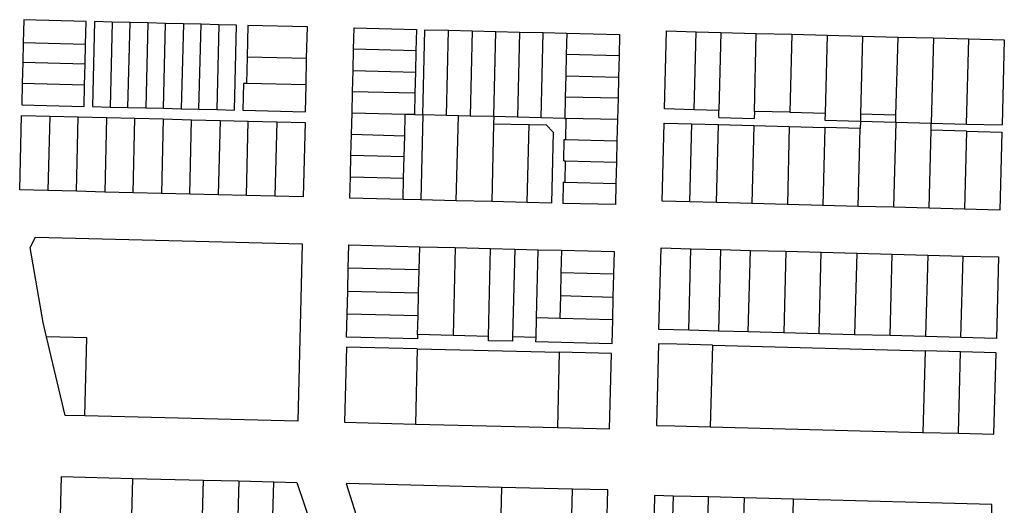
# Model space of a CAD drawing. Units: inches. Extents: x 486468 to 494399, y 5455955 to 5460553.
# Drawn here: x 487756 to 488179, y 5456799 to 5457008 of the extents above; entities that cross this region are included whole.
import ezdxf

# ---------------------------------------------------------------- set-up
doc = ezdxf.new("R2010")
doc.units = ezdxf.units.IN
doc.header["$MEASUREMENT"] = 0
doc.layers.add('ParcelLines', color=10, linetype='Continuous')

msp = doc.modelspace()

# ---------------------------------------------------------------- linework, layer by layer
at = {"layer": 'ParcelLines', "color": 1}
for p, q in [((487757.931, 5457007.767), (487757.681, 5456997.817)), ((487784.731, 5457007.067), (487757.931, 5457007.767)), ((487784.481, 5456997.117), (487784.731, 5457007.067)), ((487788.381, 5457006.967), (487787.481, 5456970.468)), ((487795.931, 5457006.777), (487788.381, 5457006.967)), ((487795.931, 5457006.777), (487795.08, 5456970.288)), ((487803.581, 5457006.578), (487795.931, 5457006.777)), ((487802.68, 5456970.099), (487803.581, 5457006.578)), ((487811.18, 5457006.389), (487803.581, 5457006.578)), ((487811.18, 5457006.389), (487810.33, 5456969.909)), ((487818.83, 5457006.199), (487811.18, 5457006.389)), ((487817.93, 5456969.719), (487818.83, 5457006.199)), ((487826.48, 5457005.999), (487818.83, 5457006.199)), ((487826.48, 5457005.999), (487825.58, 5456969.529)), ((487834.08, 5457005.809), (487826.48, 5457005.999)), ((487833.18, 5456969.349), (487834.08, 5457005.809)), ((487841.73, 5457005.609), (487834.08, 5457005.809)), ((487841.73, 5457005.609), (487840.83, 5456969.159)), ((487849.33, 5457005.419), (487841.73, 5457005.609)), ((487848.43, 5456968.969), (487849.33, 5457005.419)), ((487854.203, 5457005.289), (487853.872, 5456991.889)), ((487879.78, 5457004.669), (487854.203, 5457005.289)), ((487879.45, 5456991.269), (487879.78, 5457004.669)), ((487899.6, 5456995.069), (487899.83, 5457004.219)), ((487899.83, 5457004.219), (487926.63, 5457003.57)), ((487926.63, 5457003.57), (487926.4, 5456994.42)), ((487929.38, 5456966.92), (487930.28, 5457003.47)), ((487930.28, 5457003.47), (487940.43, 5457003.22)), ((487939.53, 5456966.67), (487940.43, 5457003.22)), ((487940.43, 5457003.22), (487950.58, 5457002.97)), ((487950.58, 5457002.97), (487949.68, 5456966.42)), ((487950.58, 5457002.97), (487960.73, 5457002.72)), ((487959.829, 5456966.17), (487960.73, 5457002.72)), ((487960.73, 5457002.72), (487970.88, 5457002.47)), ((487970.88, 5457002.47), (487970.029, 5456965.92)), ((487970.88, 5457002.47), (487981.029, 5457002.22)), ((487980.179, 5456965.67), (487981.029, 5457002.22)), ((487981.029, 5457002.22), (487991.179, 5457001.97)), ((487991.179, 5457001.97), (487990.969, 5456992.82)), ((487991.179, 5457001.97), (488013.879, 5457001.42)), ((488033.18, 5456969.47), (488034.029, 5457002.921)), ((488034.029, 5457002.921), (488046.729, 5457002.591)), ((488045.88, 5456969.121), (488046.729, 5457002.591)), ((488046.729, 5457002.591), (488057.379, 5457002.311)), ((488057.379, 5457002.311), (488056.53, 5456968.821)), ((488057.379, 5457002.311), (488072.579, 5457001.911)), ((488071.78, 5456968.421), (488072.579, 5457001.911)), ((488072.579, 5457001.911), (488087.829, 5457001.511)), ((487757.681, 5456997.817), (487757.481, 5456989.567)), ((487784.481, 5456997.117), (487757.681, 5456997.817)), ((488013.879, 5457001.42), (488013.649, 5456992.27)), ((488087.829, 5457001.511), (488086.98, 5456968.021)), ((488087.829, 5457001.511), (488103.029, 5457001.111)), ((488103.029, 5457001.111), (488102.18, 5456967.621)), ((488103.029, 5457001.111), (488118.229, 5457000.711)), ((488118.229, 5457000.711), (488117.38, 5456967.221)), ((488118.229, 5457000.711), (488133.479, 5457000.321)), ((488132.58, 5456966.821), (488133.479, 5457000.321)), ((488133.479, 5457000.321), (488148.678, 5456999.921)), ((488148.678, 5456999.921), (488147.73, 5456963.372)), ((488148.678, 5456999.921), (488163.878, 5456999.523)), ((488162.929, 5456962.973), (488163.878, 5456999.523)), ((488163.878, 5456999.523), (488179.128, 5456999.123)), ((488179.128, 5456999.123), (488178.179, 5456962.573)), ((487784.281, 5456988.868), (487784.481, 5456997.117)), ((487899.38, 5456985.969), (487899.6, 5456995.069)), ((487926.4, 5456994.42), (487899.6, 5456995.069)), ((487926.4, 5456994.42), (487926.18, 5456985.27)), ((487757.481, 5456989.567), (487757.261, 5456980.417)), ((487757.481, 5456989.567), (487784.281, 5456988.868)), ((487853.872, 5456991.889), (487853.58, 5456980.389)), ((487853.872, 5456991.889), (487879.45, 5456991.269)), ((487879.17, 5456979.769), (487879.45, 5456991.269)), ((487990.969, 5456992.82), (487990.759, 5456983.72)), ((488013.649, 5456992.27), (487990.969, 5456992.82)), ((488013.649, 5456992.27), (488013.429, 5456983.12)), ((487784.061, 5456979.718), (487784.281, 5456988.868)), ((487899.16, 5456976.819), (487899.38, 5456985.969)), ((487899.38, 5456985.969), (487926.18, 5456985.27)), ((487926.18, 5456985.27), (487925.96, 5456976.17)), ((487990.759, 5456983.72), (487990.539, 5456974.57)), ((487990.759, 5456983.72), (488013.429, 5456983.12)), ((488013.429, 5456983.12), (488013.199, 5456974.02)), ((487757.261, 5456980.417), (487757.031, 5456971.268)), ((487784.061, 5456979.718), (487757.261, 5456980.417)), ((487783.831, 5456970.568), (487784.061, 5456979.718)), ((487852.38, 5456980.419), (487852.08, 5456968.869)), ((487853.58, 5456980.389), (487852.38, 5456980.419)), ((487879.17, 5456979.769), (487853.58, 5456980.389)), ((487878.88, 5456968.219), (487879.17, 5456979.769)), ((487898.93, 5456967.669), (487899.16, 5456976.819)), ((487925.96, 5456976.17), (487899.16, 5456976.819)), ((487925.96, 5456976.17), (487925.73, 5456967.02)), ((487990.539, 5456974.57), (487990.329, 5456965.42)), ((488013.199, 5456974.02), (487990.539, 5456974.57)), ((488013.199, 5456974.02), (488012.98, 5456964.87)), ((487757.031, 5456971.268), (487783.831, 5456970.568)), ((487787.481, 5456970.468), (487795.08, 5456970.288)), ((487795.08, 5456970.288), (487802.68, 5456970.099)), ((487802.68, 5456970.099), (487810.33, 5456969.909)), ((487810.33, 5456969.909), (487817.93, 5456969.719)), ((487817.93, 5456969.719), (487825.58, 5456969.529)), ((487825.58, 5456969.529), (487833.18, 5456969.349)), ((487833.18, 5456969.349), (487840.83, 5456969.159)), ((487840.83, 5456969.159), (487848.43, 5456968.969)), ((487852.08, 5456968.869), (487878.88, 5456968.219)), ((488045.88, 5456969.121), (488033.18, 5456969.47)), ((488056.53, 5456968.821), (488045.88, 5456969.121)), ((488056.48, 5456965.771), (488056.53, 5456968.821)), ((488071.78, 5456968.421), (488071.68, 5456965.371)), ((488086.98, 5456968.021), (488071.78, 5456968.421)), ((488086.98, 5456968.021), (488102.18, 5456967.621)), ((487756.181, 5456934.718), (487756.931, 5456966.668)), ((487756.931, 5456966.668), (487769.131, 5456966.358)), ((487769.131, 5456966.358), (487768.331, 5456934.418)), ((487769.131, 5456966.358), (487781.281, 5456966.058)), ((487780.53, 5456934.108), (487781.281, 5456966.058)), ((487781.281, 5456966.058), (487793.48, 5456965.758)), ((487793.48, 5456965.758), (487792.73, 5456933.798)), ((487793.48, 5456965.758), (487805.68, 5456965.449)), ((487804.88, 5456933.499), (487805.68, 5456965.449)), ((487805.68, 5456965.449), (487817.83, 5456965.149)), ((487817.83, 5456965.149), (487817.081, 5456933.189)), ((487817.83, 5456965.149), (487830.03, 5456964.839)), ((487829.231, 5456932.889), (487830.03, 5456964.839)), ((487830.03, 5456964.839), (487842.23, 5456964.539)), ((487842.23, 5456964.539), (487841.431, 5456932.589)), ((487842.23, 5456964.539), (487854.38, 5456964.239)), ((487853.631, 5456932.279), (487854.38, 5456964.239)), ((487854.38, 5456964.239), (487866.58, 5456963.929)), ((487866.58, 5456963.929), (487865.781, 5456931.979)), ((487866.58, 5456963.929), (487878.78, 5456963.619)), ((487898.71, 5456958.569), (487898.93, 5456967.669)), ((487921.78, 5456967.12), (487898.93, 5456967.669)), ((487921.55, 5456957.97), (487921.78, 5456967.12)), ((487925.73, 5456967.02), (487921.78, 5456967.12)), ((487925.73, 5456967.02), (487929.38, 5456966.92)), ((487929.38, 5456966.92), (487928.53, 5456930.41)), ((487939.53, 5456966.67), (487929.38, 5456966.92)), ((487944.63, 5456966.54), (487939.53, 5456966.67)), ((487943.73, 5456930.03), (487944.63, 5456966.54)), ((487949.68, 5456966.42), (487944.63, 5456966.54)), ((487959.829, 5456966.17), (487949.68, 5456966.42)), ((487959.829, 5456966.17), (487959.779, 5456963.12)), ((487970.029, 5456965.92), (487959.829, 5456966.17)), ((487980.179, 5456965.67), (487970.029, 5456965.92)), ((487990.329, 5456965.42), (487980.179, 5456965.67)), ((487990.329, 5456965.42), (487990.939, 5456965.405)), ((487990.715, 5456956.304), (487990.939, 5456965.405)), ((488012.98, 5456964.87), (487990.939, 5456965.405)), ((488012.98, 5456964.87), (488012.75, 5456955.72)), ((488056.48, 5456965.771), (488071.68, 5456965.371)), ((488102.18, 5456967.621), (488102.08, 5456964.571)), ((488102.08, 5456964.571), (488117.31, 5456964.171)), ((488117.31, 5456964.171), (488117.23, 5456961.121)), ((488117.38, 5456967.221), (488117.31, 5456964.171)), ((488117.31, 5456964.171), (488132.53, 5456963.771)), ((488132.58, 5456966.821), (488117.38, 5456967.221)), ((488132.53, 5456963.771), (488131.58, 5456927.232)), ((488132.53, 5456963.771), (488132.58, 5456966.821)), ((488132.53, 5456963.771), (488147.73, 5456963.372)), ((487878.78, 5456963.619), (487877.981, 5456931.669)), ((487959.779, 5456963.12), (487958.98, 5456929.66)), ((487959.779, 5456963.12), (487975.029, 5456962.75)), ((487974.23, 5456929.28), (487975.029, 5456962.75)), ((487975.029, 5456962.75), (487982.329, 5456962.57)), ((487982.329, 5456962.57), (487985.28, 5456959.47)), ((488032.18, 5456929.87), (488033.03, 5456963.37)), ((488033.03, 5456963.37), (488044.78, 5456963.071)), ((488044.78, 5456963.071), (488043.93, 5456929.561)), ((488044.78, 5456963.071), (488056.401, 5456962.746)), ((488055.53, 5456929.251), (488056.401, 5456962.746)), ((488056.401, 5456962.746), (488071.58, 5456962.321)), ((488071.58, 5456962.321), (488070.73, 5456928.841)), ((488071.58, 5456962.321), (488086.78, 5456961.921)), ((488086.78, 5456961.921), (488085.93, 5456928.441)), ((488086.78, 5456961.921), (488102.03, 5456961.521)), ((488102.03, 5456961.521), (488101.18, 5456928.031)), ((488117.23, 5456961.121), (488102.03, 5456961.521)), ((488116.38, 5456927.632), (488117.23, 5456961.121)), ((488146.78, 5456926.832), (488147.65, 5456960.325)), ((488147.65, 5456960.325), (488147.73, 5456963.372)), ((488162.85, 5456959.927), (488147.65, 5456960.325)), ((488147.73, 5456963.372), (488162.929, 5456962.973)), ((488162.85, 5456959.927), (488161.98, 5456926.423)), ((488162.85, 5456959.927), (488178.096, 5456959.527)), ((488162.929, 5456962.973), (488178.179, 5456962.573)), ((488178.096, 5456959.527), (488177.179, 5456926.023)), ((487898.48, 5456949.419), (487898.71, 5456958.569)), ((487898.71, 5456958.569), (487921.55, 5456957.97)), ((487921.331, 5456948.87), (487921.55, 5456957.97)), ((487985.28, 5456959.47), (487984.58, 5456929.02)), ((487989.88, 5456947.17), (487990.11, 5456956.32)), ((487990.11, 5456956.32), (487990.715, 5456956.304)), ((487990.715, 5456956.304), (488012.75, 5456955.72)), ((488012.75, 5456955.72), (488012.53, 5456946.62)), ((487898.251, 5456940.269), (487898.48, 5456949.419)), ((487921.331, 5456948.87), (487898.48, 5456949.419)), ((487921.11, 5456939.72), (487921.331, 5456948.87)), ((487989.88, 5456947.17), (487990.48, 5456947.17)), ((487990.48, 5456947.17), (487990.28, 5456938.02)), ((487990.48, 5456947.17), (488012.53, 5456946.62)), ((488012.53, 5456946.62), (488012.3, 5456937.47)), ((487898.03, 5456931.169), (487898.251, 5456940.269)), ((487898.251, 5456940.269), (487921.11, 5456939.72)), ((487920.88, 5456930.599), (487921.11, 5456939.72)), ((487768.331, 5456934.418), (487756.181, 5456934.718)), ((487780.53, 5456934.108), (487768.331, 5456934.418)), ((487792.73, 5456933.798), (487780.53, 5456934.108)), ((487989.63, 5456938.02), (487989.43, 5456928.92)), ((487989.63, 5456938.02), (487990.28, 5456938.02)), ((487990.28, 5456938.02), (488012.3, 5456937.47)), ((488012.3, 5456937.47), (488012.08, 5456928.37)), ((487804.88, 5456933.499), (487792.73, 5456933.798)), ((487817.081, 5456933.189), (487804.88, 5456933.499)), ((487829.231, 5456932.889), (487817.081, 5456933.189)), ((487841.431, 5456932.589), (487829.231, 5456932.889)), ((487853.631, 5456932.279), (487841.431, 5456932.589)), ((487865.781, 5456931.979), (487853.631, 5456932.279)), ((487877.981, 5456931.669), (487865.781, 5456931.979)), ((487920.88, 5456930.599), (487898.03, 5456931.169)), ((487928.53, 5456930.41), (487920.88, 5456930.599)), ((487943.73, 5456930.03), (487928.53, 5456930.41)), ((487958.98, 5456929.66), (487943.73, 5456930.03)), ((488043.93, 5456929.561), (488032.18, 5456929.87)), ((487974.23, 5456929.28), (487958.98, 5456929.66)), ((487984.58, 5456929.02), (487974.23, 5456929.28)), ((488012.08, 5456928.37), (487989.43, 5456928.92)), ((488055.53, 5456929.251), (488043.93, 5456929.561)), ((488070.73, 5456928.841), (488055.53, 5456929.251)), ((488085.93, 5456928.441), (488070.73, 5456928.841)), ((488101.18, 5456928.031), (488085.93, 5456928.441)), ((488116.38, 5456927.632), (488101.18, 5456928.031)), ((488131.58, 5456927.232), (488116.38, 5456927.632)), ((488146.78, 5456926.832), (488131.58, 5456927.232)), ((488161.98, 5456926.423), (488146.78, 5456926.832)), ((488177.179, 5456926.023), (488161.98, 5456926.423)), ((487760.681, 5456909.968), (487762.931, 5456914.418)), ((487762.931, 5456914.418), (487877.48, 5456911.57)), ((487766.281, 5456877.768), (487760.681, 5456909.968)), ((487877.48, 5456911.57), (487875.631, 5456835.42)), ((487897.34, 5456901.17), (487897.58, 5456911.07)), ((487897.58, 5456911.07), (487928.03, 5456910.311)), ((487927.79, 5456900.421), (487928.03, 5456910.311)), ((487928.03, 5456910.311), (487943.23, 5456909.931)), ((487943.23, 5456909.931), (487942.33, 5456872.191)), ((487943.23, 5456909.931), (487958.48, 5456909.551)), ((487957.53, 5456871.821), (487958.48, 5456909.551)), ((487958.48, 5456909.551), (487968.83, 5456909.291)), ((487968.83, 5456909.291), (487967.93, 5456871.571)), ((487968.83, 5456909.291), (487978.88, 5456909.041)), ((487978.18, 5456879.771), (487978.88, 5456909.041)), ((487978.88, 5456909.041), (487988.93, 5456908.79)), ((487988.93, 5456908.79), (487988.7, 5456899.071)), ((487988.93, 5456908.79), (488011.53, 5456908.22)), ((488030.78, 5456874.771), (488031.68, 5456909.77)), ((488031.68, 5456909.77), (488044.48, 5456909.431)), ((488043.58, 5456874.431), (488044.48, 5456909.431)), ((488044.48, 5456909.431), (488057.28, 5456909.091)), ((488057.28, 5456909.091), (488056.38, 5456874.092)), ((488057.28, 5456909.091), (488070.08, 5456908.751)), ((488069.13, 5456873.752), (488070.08, 5456908.751)), ((488070.08, 5456908.751), (488085.33, 5456908.341)), ((488011.53, 5456908.22), (488011.28, 5456898.471)), ((488085.33, 5456908.341), (488084.38, 5456873.342)), ((488085.33, 5456908.341), (488100.53, 5456907.941)), ((488099.63, 5456872.942), (488100.53, 5456907.941)), ((488100.53, 5456907.941), (488115.78, 5456907.532)), ((488115.78, 5456907.532), (488114.83, 5456872.532)), ((488115.78, 5456907.532), (488130.98, 5456907.132)), ((488130.08, 5456872.122), (488130.98, 5456907.132)), ((488130.98, 5456907.132), (488146.23, 5456906.722)), ((488146.23, 5456906.722), (488145.281, 5456871.722)), ((488146.23, 5456906.722), (488161.43, 5456906.322)), ((488160.511, 5456871.321), (488161.43, 5456906.322)), ((488161.43, 5456906.322), (488176.68, 5456905.923)), ((488176.68, 5456905.923), (488175.761, 5456870.92)), ((487897.1, 5456891.27), (487897.34, 5456901.17)), ((487927.79, 5456900.421), (487897.34, 5456901.17)), ((487927.55, 5456890.521), (487927.79, 5456900.421)), ((487988.7, 5456899.071), (487988.46, 5456889.321)), ((488011.28, 5456898.471), (487988.7, 5456899.071)), ((488011.28, 5456898.471), (488011.03, 5456888.721)), ((487896.87, 5456881.37), (487897.1, 5456891.27)), ((487897.1, 5456891.27), (487927.55, 5456890.521)), ((487927.32, 5456880.621), (487927.55, 5456890.521)), ((487988.46, 5456889.321), (487988.23, 5456879.521)), ((487988.46, 5456889.321), (488011.03, 5456888.721)), ((488011.03, 5456888.721), (488010.79, 5456878.971)), ((487896.63, 5456871.47), (487896.87, 5456881.37)), ((487927.32, 5456880.621), (487896.87, 5456881.37)), ((487927.13, 5456872.571), (487927.32, 5456880.621)), ((487977.98, 5456871.321), (487978.18, 5456879.771)), ((487988.23, 5456879.521), (487978.18, 5456879.771)), ((488010.79, 5456878.971), (487988.23, 5456879.521)), ((487767.731, 5456871.618), (487766.281, 5456877.768)), ((488010.79, 5456878.971), (488010.53, 5456868.671)), ((487785.081, 5456871.168), (487767.731, 5456871.618)), ((487775.681, 5456837.868), (487767.731, 5456871.618)), ((487784.231, 5456837.659), (487785.081, 5456871.168)), ((487927.08, 5456870.721), (487896.63, 5456871.47)), ((487927.13, 5456872.571), (487927.08, 5456870.721)), ((487942.33, 5456872.191), (487927.13, 5456872.571)), ((487957.53, 5456871.821), (487942.33, 5456872.191)), ((487957.53, 5456869.971), (487957.53, 5456871.821)), ((487967.93, 5456871.571), (487967.88, 5456869.721)), ((487977.98, 5456871.321), (487967.93, 5456871.571)), ((487977.93, 5456869.471), (487977.98, 5456871.321)), ((488043.58, 5456874.431), (488030.78, 5456874.771)), ((488056.38, 5456874.092), (488043.58, 5456874.431)), ((488069.13, 5456873.752), (488056.38, 5456874.092)), ((488084.38, 5456873.342), (488069.13, 5456873.752)), ((488099.63, 5456872.942), (488084.38, 5456873.342)), ((488114.83, 5456872.532), (488099.63, 5456872.942)), ((488130.08, 5456872.122), (488114.83, 5456872.532)), ((488145.281, 5456871.722), (488130.08, 5456872.122)), ((488160.511, 5456871.321), (488145.281, 5456871.722)), ((488175.761, 5456870.92), (488160.511, 5456871.321)), ((487896.53, 5456867.22), (487895.731, 5456834.92)), ((487926.98, 5456866.47), (487896.53, 5456867.22)), ((487926.98, 5456866.47), (487926.181, 5456834.16)), ((487926.98, 5456866.47), (487987.88, 5456864.971)), ((487967.88, 5456869.721), (487957.53, 5456869.971)), ((488010.53, 5456868.671), (487977.93, 5456869.471)), ((488030.63, 5456868.671), (488029.731, 5456833.621)), ((488053.78, 5456868.052), (488052.831, 5456833.022)), ((488053.78, 5456868.052), (488145.131, 5456865.632)), ((487987.88, 5456864.971), (487987.131, 5456832.631)), ((488010.38, 5456864.421), (487987.88, 5456864.971)), ((488009.581, 5456832.071), (488010.38, 5456864.421)), ((488145.131, 5456865.632), (488144.181, 5456830.622)), ((488160.381, 5456865.222), (488145.131, 5456865.632)), ((488159.431, 5456830.222), (488160.381, 5456865.222)), ((488175.581, 5456864.823), (488160.381, 5456865.222)), ((488174.681, 5456829.823), (488175.581, 5456864.823)), ((487784.231, 5456837.659), (487775.681, 5456837.868)), ((487875.631, 5456835.42), (487784.231, 5456837.659)), ((487895.731, 5456834.92), (487926.181, 5456834.16)), ((487926.181, 5456834.16), (487987.131, 5456832.631)), ((487987.131, 5456832.631), (488009.581, 5456832.071)), ((488052.831, 5456833.022), (488144.181, 5456830.622)), ((488144.181, 5456830.622), (488159.431, 5456830.222)), ((488159.431, 5456830.222), (488174.681, 5456829.823)), ((487773.382, 5456781.169), (487774.182, 5456811.619)), ((487774.182, 5456811.619), (487804.632, 5456810.869)), ((487804.632, 5456810.869), (487803.832, 5456780.379)), ((487804.632, 5456810.869), (487835.081, 5456810.11)), ((487834.281, 5456779.6), (487835.081, 5456810.11)), ((487835.081, 5456810.11), (487850.281, 5456809.74)), ((487850.281, 5456809.74), (487849.531, 5456779.2)), ((487850.281, 5456809.74), (487865.381, 5456809.361)), ((487864.531, 5456778.811), (487865.381, 5456809.361)), ((487865.381, 5456809.361), (487875.231, 5456809.121)), ((487875.231, 5456809.121), (487885.581, 5456778.271)), ((487963.181, 5456806.991), (487896.431, 5456808.621)), ((487896.431, 5456808.621), (487906.131, 5456777.771)), ((487963.181, 5456806.991), (487962.381, 5456776.341)), ((487993.631, 5456806.241), (487963.181, 5456806.991)), ((487992.831, 5456775.571), (487993.631, 5456806.241)), ((488008.881, 5456805.871), (487993.631, 5456806.241)), ((488007.981, 5456772.121), (488008.881, 5456805.871)), ((488028.931, 5456803.471), (488027.932, 5456765.421)), ((488036.881, 5456803.261), (488028.931, 5456803.471)), ((488036.881, 5456803.261), (488035.832, 5456765.211)), ((488052.132, 5456802.861), (488036.881, 5456803.261)), ((488051.082, 5456764.811), (488052.132, 5456802.861)), ((488067.332, 5456802.462), (488052.132, 5456802.861)), ((488067.332, 5456802.462), (488066.282, 5456764.412)), ((488088.632, 5456801.902), (488067.332, 5456802.462)), ((488087.582, 5456763.842), (488088.632, 5456801.902)), ((488173.831, 5456799.674), (488088.632, 5456801.902)), ((488172.831, 5456761.573), (488173.831, 5456799.674))]:
    msp.add_line(p, q, dxfattribs=at)
for points in [[(488053.78, 5456868.052), (488038.53, 5456868.461), (488030.63, 5456868.671)], [(488029.731, 5456833.621), (488037.581, 5456833.421), (488052.831, 5456833.022)]]:
    msp.add_lwpolyline(points, dxfattribs=at)

doc.saveas('drawing.dxf')
